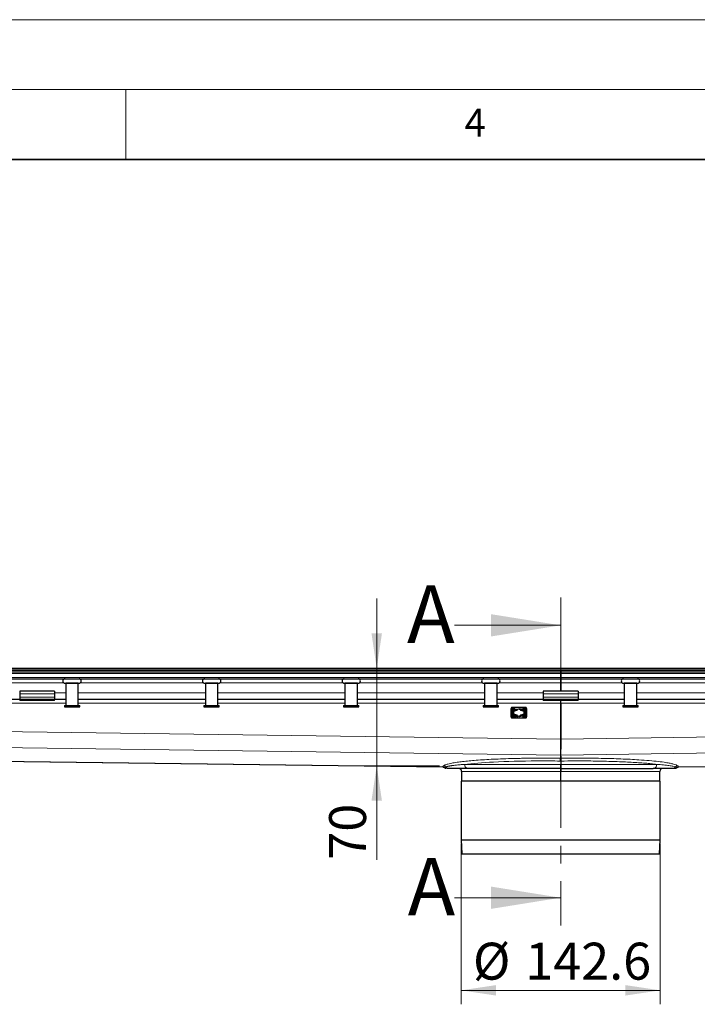
# Model space of a CAD drawing. Units: millimetres. Extents: x 0 to 420, y 0 to 297.
# Drawn here: x 157 to 206, y 227 to 297 of the extents above; entities that cross this region are included whole.
import ezdxf

# ---------------------------------------------------------------- set-up
doc = ezdxf.new("R2010")
doc.units = ezdxf.units.MM
doc.linetypes.add('CENTER', pattern=[10.16, 6.35, -1.27, 1.27, -1.27])
doc.styles.add('SLDTEXTSTYLE0', font='TXT', dxfattribs={"width": 0.605})
doc.dimstyles.new('SLDDIMSTYLE0', dxfattribs={"dimtxt": 2.568319, "dimasz": 2.5, "dimexe": 0, "dimexo": 0.0625, "dimgap": 0.64208, "dimtad": 1, "dimlfac": 10, "dimrnd": 1e-09, "dimzin": 12, "dimdsep": 46, "dimtxsty": 'SLDTEXTSTYLE0', "dimsah": 1, "dimcen": 0.09, "dimadec": 0, "dimazin": 3, "dimtfac": 1, "dimtdec": 3, "dimtofl": 0, "dimtmove": 0, "dimatfit": 3, "dimfxl": 0, "dimfrac": 2, "dimtolj": 1, "dimtzin": 12, "dimarcsym": 0})
doc.dimstyles.new('SLDDIMSTYLE1', dxfattribs={"dimtxt": 2.568319, "dimasz": 2.5, "dimexe": 0, "dimexo": 0.0625, "dimgap": 0.64208, "dimtad": 1, "dimdec": 0, "dimlfac": 10, "dimrnd": 1e-09, "dimzin": 12, "dimdsep": 46, "dimtxsty": 'SLDTEXTSTYLE0', "dimsah": 1, "dimcen": 0.09, "dimadec": 0, "dimazin": 3, "dimtfac": 1, "dimtdec": 3, "dimtmove": 0, "dimatfit": 0, "dimfxl": 0, "dimfrac": 2, "dimtolj": 1, "dimtzin": 12, "dimarcsym": 0})

# ---------------------------------------------------------------- blocks, each defined once
blk = doc.blocks.new('_D')
at = {"color": 7, "linetype": 'Continuous', "lineweight": 0}
for p, q in [((189.025, 237.985), (189.025, 226.507)), ((203.285, 237.985), (203.285, 226.507)), ((189.025, 227.507), (203.285, 227.507))]:
    blk.add_line(p, q, dxfattribs=at)
at = {"color": 7, "linetype": 'Continuous', "lineweight": 18}
for points in [[(189.025, 227.507), (191.525, 227.132), (191.525, 227.882)], [(203.285, 227.507), (200.785, 227.882), (200.785, 227.132)]]:
    blk.add_solid(points, dxfattribs=at)
at = {"color": 7, "linetype": 'Continuous', "lineweight": 18, "char_height": 2.6458, "attachment_point": 1, "style": 'SLDTEXTSTYLE0'}
for s, insert in [('%%c', (189.871, 230.918)), ('142.6', (193.618, 230.918))]:
    blk.add_mtext(s, dxfattribs=dict(at, insert=insert))
blk = doc.blocks.new('_D_1')
at = {"color": 7, "linetype": 'Continuous', "lineweight": 0}
for p, q in [((182.977, 250.565), (182.977, 255.565)), ((182.977, 250.565), (182.977, 243.584)), ((187.47, 243.584), (181.977, 243.584)), ((182.977, 243.584), (182.977, 236.86))]:
    blk.add_line(p, q, dxfattribs=at)
at = {"color": 7, "linetype": 'Continuous', "lineweight": 18}
for points in [[(182.977, 250.565), (183.352, 253.065), (182.602, 253.065)], [(182.977, 243.584), (182.602, 241.084), (183.352, 241.084)]]:
    blk.add_solid(points, dxfattribs=at)
at = {"color": 7, "linetype": 'Continuous', "lineweight": 18, "insert": (179.567, 236.86), "char_height": 2.6458, "attachment_point": 1, "rotation": 90, "style": 'SLDTEXTSTYLE0'}
blk.add_mtext('70', dxfattribs=at)

msp = doc.modelspace()

# ---------------------------------------------------------------- linework, layer by layer
at = {"color": 7, "linetype": 'Continuous', "lineweight": 18}
for p, q in [((0, 297), (420, 297)), ((15, 292), (415, 292)), ((165, 292), (165, 287)), ((188.5545, 253.64), (196.1545, 253.64)), ((188.5545, 234.1379), (196.1545, 234.1379))]:
    msp.add_line(p, q, dxfattribs=at)
at = {"color": 7, "linetype": 'Continuous', "lineweight": 35}
msp.add_line((410, 287), (20, 287), dxfattribs=at)
at = {"color": 7, "linetype": 'CENTER', "lineweight": 18}
msp.add_line((196.1545, 255.64), (196.1545, 232.1379), dxfattribs=at)
at = {"color": 7, "linetype": 'Continuous', "lineweight": 25}
for p, q in [((42.6546, 250.3853), (196.1546, 250.3853)), ((44.6161, 250.5653), (347.6931, 250.5653)), ((196.1546, 250.2353), (196.1546, 250.3853)), ((196.1546, 250.3853), (349.6546, 250.3853)), ((196.1546, 250.3853), (196.1546, 250.2353)), ((42.6546, 250.2353), (196.1546, 250.2353)), ((43.5868, 249.8153), (196.1546, 249.8153)), ((196.1546, 250.2353), (349.6546, 250.2353)), ((196.1546, 250.1913), (196.1546, 250.2353)), ((196.1546, 250.2353), (196.1546, 250.1913)), ((196.1546, 250.1913), (196.1546, 249.9031)), ((196.1546, 249.9031), (196.1546, 250.1913)), ((196.1546, 249.9031), (196.1546, 249.8153)), ((196.1546, 249.8153), (196.1546, 249.9031)), ((196.1546, 249.8153), (348.7225, 249.8153)), ((196.1546, 249.8153), (196.1546, 249.5153)), ((196.1546, 249.5153), (196.1546, 249.8153)), ((159.9046, 248.9349), (157.4046, 248.9349)), ((157.4046, 248.9349), (157.4046, 248.7446)), ((159.9046, 248.9349), (159.9046, 248.7446)), ((160.6546, 249.4953), (161.6546, 249.4953)), ((160.7046, 249.4953), (160.7046, 247.8953)), ((161.6046, 249.4953), (160.7046, 249.4953)), ((160.7546, 249.4953), (160.7546, 249.4953)), ((161.5546, 249.4953), (161.5546, 249.4953)), ((161.6046, 247.8953), (161.6046, 249.4953)), ((170.6546, 249.4953), (171.6546, 249.4953)), ((170.7046, 249.4953), (170.7046, 247.8953)), ((171.6046, 249.4953), (170.7046, 249.4953)), ((170.7546, 249.4953), (170.7546, 249.4953)), ((171.5546, 249.4953), (171.5546, 249.4953)), ((171.6046, 247.8953), (171.6046, 249.4953)), ((180.6546, 249.4953), (181.6546, 249.4953)), ((180.7046, 249.4953), (180.7046, 247.8953)), ((181.6046, 249.4953), (180.7046, 249.4953)), ((180.7546, 249.4953), (180.7546, 249.4953)), ((181.5546, 249.4953), (181.5546, 249.4953)), ((181.6046, 247.8953), (181.6046, 249.4953)), ((190.6546, 249.4953), (191.6546, 249.4953)), ((190.7046, 249.4953), (190.7046, 247.8953)), ((191.6046, 249.4953), (190.7046, 249.4953)), ((190.7546, 249.4953), (190.7546, 249.4953)), ((191.5546, 249.4953), (191.5546, 249.4953)), ((191.6046, 247.8953), (191.6046, 249.4953)), ((197.4046, 248.9349), (194.9046, 248.9349)), ((194.9046, 248.9349), (194.9046, 248.7446)), ((196.1546, 249.5153), (196.1546, 248.9349)), ((196.1546, 248.9349), (196.1546, 249.5153)), ((197.4046, 248.9349), (197.4046, 248.7446)), ((200.6546, 249.4953), (201.6546, 249.4953)), ((200.7046, 249.4953), (200.7046, 247.8953)), ((201.6046, 249.4953), (200.7046, 249.4953)), ((200.7546, 249.4953), (200.7546, 249.4953)), ((201.5546, 249.4953), (201.5546, 249.4953)), ((201.6046, 247.8953), (201.6046, 249.4953)), ((151.6046, 248.3653), (157.4046, 248.3653)), ((157.4046, 248.7446), (157.4046, 248.4971)), ((157.4046, 248.4971), (157.4046, 248.3653)), ((157.4046, 248.3653), (157.4046, 248.2653)), ((157.4046, 248.3653), (159.9046, 248.3653)), ((159.9046, 248.2653), (157.4046, 248.2653)), ((159.9046, 248.7446), (159.9046, 248.4971)), ((159.9046, 248.4971), (159.9046, 248.3653)), ((159.9046, 248.2653), (159.9046, 248.3653)), ((159.9046, 248.3653), (160.7046, 248.3653)), ((161.6046, 248.3653), (170.7046, 248.3653)), ((171.6046, 248.3653), (180.7046, 248.3653)), ((181.6046, 248.3653), (190.7046, 248.3653)), ((191.6046, 248.3653), (194.9046, 248.3653)), ((194.9046, 248.7446), (194.9046, 248.4971)), ((194.9046, 248.4971), (194.9046, 248.3653)), ((194.9046, 248.3653), (194.9046, 248.2653)), ((194.9046, 248.3653), (197.4046, 248.3653)), ((197.4046, 248.2653), (194.9046, 248.2653)), ((196.1546, 248.0653), (196.1546, 248.2653)), ((196.1546, 248.0653), (196.1546, 248.2653)), ((197.4046, 248.7446), (197.4046, 248.4971)), ((197.4046, 248.4971), (197.4046, 248.3653)), ((197.4046, 248.2653), (197.4046, 248.3653)), ((197.4046, 248.3653), (200.7046, 248.3653)), ((201.6046, 248.3653), (210.7046, 248.3653)), ((160.6046, 247.8953), (160.6046, 247.7953)), ((160.6046, 247.8953), (161.7046, 247.8953)), ((160.6046, 247.7953), (161.7046, 247.7953)), ((161.7046, 247.7953), (161.7046, 247.8953)), ((170.6046, 247.8953), (170.6046, 247.7953)), ((170.6046, 247.8953), (171.7046, 247.8953)), ((170.6046, 247.7953), (171.7046, 247.7953)), ((171.7046, 247.7953), (171.7046, 247.8953)), ((180.6046, 247.8953), (180.6046, 247.7953)), ((180.6046, 247.8953), (181.7046, 247.8953)), ((180.6046, 247.7953), (181.7046, 247.7953)), ((181.7046, 247.7953), (181.7046, 247.8953)), ((190.6046, 247.8953), (190.6046, 247.7953)), ((190.6046, 247.8953), (191.7046, 247.8953)), ((190.6046, 247.7953), (191.7046, 247.7953)), ((191.7046, 247.7953), (191.7046, 247.8953)), ((192.6016, 247.3853), (192.6016, 247.6853)), ((192.6546, 247.7853), (192.7296, 247.7853)), ((192.6546, 247.7853), (192.6546, 247.7599)), ((192.6546, 247.69), (192.6546, 247.6603)), ((192.6546, 247.6603), (192.6546, 247.6482)), ((192.7296, 247.6603), (192.6546, 247.6603)), ((192.6546, 247.4534), (192.6546, 247.3171)), ((192.6816, 247.7653), (192.7224, 247.7653)), ((192.6829, 247.672), (192.6824, 247.7096)), ((192.6844, 247.5596), (192.6831, 247.656)), ((192.6836, 247.7103), (192.7296, 247.7103)), ((192.7453, 247.4657), (192.6949, 247.4532)), ((192.7115, 247.4728), (192.697, 247.4786)), ((192.7068, 247.517), (192.717, 247.5103)), ((192.717, 247.4691), (192.7115, 247.4728)), ((192.7224, 247.7653), (192.7296, 247.7653)), ((192.7296, 247.7253), (192.7224, 247.7253)), ((192.7296, 247.7853), (192.7296, 247.7653)), ((192.7296, 247.7853), (192.8046, 247.7853)), ((192.7296, 247.7253), (192.7296, 247.7103)), ((192.7296, 247.7103), (192.7296, 247.6603)), ((192.7296, 247.5883), (192.7296, 247.6603)), ((192.7296, 247.5062), (192.7296, 247.5428)), ((192.7296, 247.3087), (192.7296, 247.4618)), ((192.7453, 247.5069), (193.002, 247.5703)), ((193.0116, 247.5314), (192.7453, 247.4657)), ((192.7823, 247.4748), (192.7484, 247.4664)), ((192.7837, 247.6061), (193.114, 247.6703)), ((192.7914, 247.5669), (193.1216, 247.631)), ((192.8046, 247.7853), (193.5046, 247.7853)), ((193.002, 247.5703), (193.0116, 247.5314)), ((193.1216, 247.631), (193.114, 247.6703)), ((193.1876, 247.631), (193.1953, 247.6703)), ((193.1876, 247.631), (193.5179, 247.5669)), ((193.5255, 247.6061), (193.1953, 247.6703)), ((193.2976, 247.5314), (193.3072, 247.5703)), ((193.564, 247.4657), (193.2976, 247.5314)), ((193.3072, 247.5703), (193.564, 247.5069)), ((193.5046, 247.7853), (193.5796, 247.7853)), ((193.5609, 247.4664), (193.527, 247.4748)), ((193.6144, 247.4532), (193.564, 247.4657)), ((193.5796, 247.7853), (193.6546, 247.7853)), ((193.5796, 247.7653), (193.5796, 247.7853)), ((193.5796, 247.7653), (193.5869, 247.7653)), ((193.5869, 247.7253), (193.5796, 247.7253)), ((193.5796, 247.7103), (193.5796, 247.7253)), ((193.6256, 247.7103), (193.5796, 247.7103)), ((193.5796, 247.6603), (193.5796, 247.7103)), ((193.6546, 247.6603), (193.5796, 247.6603)), ((193.5796, 247.6603), (193.5796, 247.5883)), ((193.5796, 247.5428), (193.5796, 247.5061)), ((193.5796, 247.4618), (193.5796, 247.3087)), ((193.5869, 247.7653), (193.6276, 247.7653)), ((193.5923, 247.5103), (193.6024, 247.517)), ((193.5978, 247.4728), (193.5923, 247.4691)), ((193.6123, 247.4786), (193.5978, 247.4728)), ((193.6262, 247.656), (193.6249, 247.5596)), ((193.6269, 247.7096), (193.6264, 247.672)), ((193.6546, 247.7599), (193.6546, 247.7853)), ((193.6546, 247.6603), (193.6546, 247.69)), ((193.6546, 247.6482), (193.6546, 247.6603)), ((193.6546, 247.3171), (193.6546, 247.4534)), ((193.7076, 247.6853), (193.7076, 247.3853)), ((196.1546, 245.5015), (196.1546, 248.0653)), ((196.1546, 248.0653), (196.1546, 245.5015)), ((200.6046, 247.8953), (200.6046, 247.7953)), ((200.6046, 247.8953), (201.7046, 247.8953)), ((200.6046, 247.7953), (201.7046, 247.7953)), ((201.7046, 247.7953), (201.7046, 247.8953)), ((192.6016, 247.0853), (192.6016, 247.3853)), ((192.6546, 247.1223), (192.6546, 247.1103)), ((192.6546, 247.1103), (192.7296, 247.1103)), ((192.6546, 247.1103), (192.6546, 247.0806)), ((192.6546, 247.0106), (192.6546, 246.9853)), ((192.7296, 246.9853), (192.6546, 246.9853)), ((192.7224, 247.0053), (192.6816, 247.0053)), ((192.6824, 247.0609), (192.6829, 247.0986)), ((192.6831, 247.1146), (192.6844, 247.211)), ((192.7296, 247.0603), (192.6836, 247.0603)), ((192.6949, 247.3173), (192.7453, 247.3049)), ((192.697, 247.2919), (192.7115, 247.2977)), ((192.717, 247.2603), (192.7068, 247.2535)), ((192.7115, 247.2977), (192.717, 247.3014)), ((192.7224, 247.0453), (192.7296, 247.0453)), ((192.7296, 247.0053), (192.7224, 247.0053)), ((192.7296, 247.2277), (192.7296, 247.2644)), ((192.7296, 247.1103), (192.7296, 247.1823)), ((192.7296, 247.1103), (192.7296, 247.0603)), ((192.7296, 247.0603), (192.7296, 247.0453)), ((192.7296, 247.0053), (192.7296, 246.9853)), ((192.8046, 246.9853), (192.7296, 246.9853)), ((192.7453, 247.3049), (193.0116, 247.2391)), ((193.002, 247.2003), (192.7453, 247.2637)), ((192.7484, 247.3041), (192.7823, 247.2957)), ((192.7837, 247.1644), (193.114, 247.1003)), ((193.1216, 247.1395), (192.7914, 247.2037)), ((193.5046, 246.9853), (192.8046, 246.9853)), ((192.8992, 247.0643), (192.9592, 247.1283)), ((192.8999, 247.0636), (192.8992, 247.0643)), ((192.96, 247.1276), (192.8999, 247.0636)), ((192.9592, 247.1283), (192.9559, 247.131)), ((192.958, 247.1306), (193.0125, 247.0862)), ((193.0118, 247.0854), (192.96, 247.1276)), ((193.0031, 247.1116), (192.9866, 247.125)), ((192.9887, 247.1246), (193.0037, 247.1124)), ((193.0116, 247.2391), (193.002, 247.2003)), ((193.0037, 247.1124), (193.0031, 247.1116)), ((193.0125, 247.0862), (193.0118, 247.0854)), ((193.1216, 247.1395), (193.114, 247.1003)), ((193.5179, 247.2037), (193.1876, 247.1395)), ((193.1876, 247.1395), (193.1953, 247.1003)), ((193.5255, 247.1644), (193.1953, 247.1003)), ((193.2976, 247.2391), (193.564, 247.3049)), ((193.3072, 247.2003), (193.2976, 247.2391)), ((193.564, 247.2637), (193.3072, 247.2003)), ((193.5796, 246.9853), (193.5046, 246.9853)), ((193.527, 247.2957), (193.5609, 247.3041)), ((193.564, 247.3049), (193.6144, 247.3173)), ((193.5796, 247.2644), (193.5796, 247.2277)), ((193.5796, 247.1823), (193.5796, 247.1103)), ((193.5796, 247.1103), (193.6546, 247.1103)), ((193.5796, 247.0603), (193.5796, 247.1103)), ((193.6256, 247.0603), (193.5796, 247.0603)), ((193.5796, 247.0453), (193.5796, 247.0603)), ((193.5796, 247.0453), (193.5869, 247.0453)), ((193.5869, 247.0053), (193.5796, 247.0053)), ((193.5796, 246.9853), (193.5796, 247.0053)), ((193.6546, 246.9853), (193.5796, 246.9853)), ((193.6276, 247.0053), (193.5869, 247.0053)), ((193.5923, 247.3014), (193.5978, 247.2977)), ((193.6024, 247.2535), (193.5923, 247.2603)), ((193.5978, 247.2977), (193.6123, 247.2919)), ((193.6249, 247.211), (193.6262, 247.1146)), ((193.6264, 247.0986), (193.6269, 247.0609)), ((193.6546, 247.1103), (193.6546, 247.1223)), ((193.6546, 247.0806), (193.6546, 247.1103)), ((193.6546, 246.9853), (193.6546, 247.0106)), ((193.7076, 247.3853), (193.7076, 247.0853)), ((147.2546, 244.035), (187.7088, 243.4984)), ((196.1534, 244.167), (196.1502, 243.9232)), ((196.1526, 244.3559), (196.1526, 244.1225)), ((196.1546, 244.167), (196.1534, 244.167)), ((196.1546, 244.167), (196.1546, 243.6853)), ((196.1558, 244.167), (196.1546, 244.167)), ((196.1546, 244.167), (196.1546, 243.6853)), ((196.159, 243.9232), (196.1558, 244.167)), ((196.1566, 244.1225), (196.1566, 244.3559)), ((204.6004, 243.4984), (244.6546, 244.0297)), ((204.2866, 243.3853), (204.1485, 243.3853)), ((189.0546, 243.1853), (189.0546, 242.4853)), ((196.1546, 242.4853), (196.1546, 243.1853)), ((196.1546, 242.4853), (196.1546, 243.1853)), ((203.2546, 242.4853), (203.2546, 243.1853)), ((189.0246, 242.4853), (189.0246, 238.2853)), ((203.2846, 242.4853), (189.0246, 242.4853)), ((203.2846, 238.2853), (203.2846, 242.4853)), ((189.0246, 238.2853), (189.0796, 237.2853)), ((189.0246, 238.2853), (203.2846, 238.2853)), ((203.2296, 237.2853), (203.2846, 238.2853)), ((189.0796, 237.2853), (203.2296, 237.2853))]:
    msp.add_line(p, q, dxfattribs=at)
at = {"color": 8, "linetype": 'Continuous', "lineweight": 18}
for p, q in [((45.1546, 250.4653), (347.1546, 250.4653)), ((43.1925, 250.1913), (196.1546, 250.1913)), ((196.1546, 249.9031), (43.4807, 249.9031)), ((196.1546, 250.1913), (349.1168, 250.1913)), ((348.8286, 249.9031), (196.1546, 249.9031)), ((151.732, 249.5153), (160.5772, 249.5153)), ((161.732, 249.5153), (170.5772, 249.5153)), ((171.732, 249.5153), (180.5772, 249.5153)), ((181.732, 249.5153), (190.5772, 249.5153)), ((191.732, 249.5153), (196.1546, 249.5153)), ((196.1546, 249.5153), (200.5772, 249.5153)), ((201.732, 249.5153), (210.5772, 249.5153)), ((159.9046, 248.7446), (157.4046, 248.7446)), ((157.4046, 248.4971), (159.9046, 248.4971)), ((160.7046, 248.8153), (159.9046, 248.8153)), ((170.7046, 248.8153), (161.6046, 248.8153)), ((180.7046, 248.8153), (171.6046, 248.8153)), ((190.7046, 248.8153), (181.6046, 248.8153)), ((194.9046, 248.8153), (191.6046, 248.8153)), ((197.4046, 248.7446), (194.9046, 248.7446)), ((194.9046, 248.4971), (197.4046, 248.4971)), ((200.7046, 248.8153), (197.4046, 248.8153)), ((210.7046, 248.8153), (201.6046, 248.8153)), ((151.6046, 248.0653), (160.7046, 248.0653)), ((161.6046, 248.0653), (170.7046, 248.0653)), ((171.6046, 248.0653), (180.7046, 248.0653)), ((181.6046, 248.0653), (190.7046, 248.0653)), ((191.6046, 248.0653), (196.1546, 248.0653)), ((192.6079, 247.4379), (192.6016, 247.6853)), ((192.6816, 247.7653), (192.6824, 247.7096)), ((192.6949, 247.4532), (192.7115, 247.4728)), ((192.697, 247.4786), (192.697, 247.5107)), ((192.717, 247.4691), (192.717, 247.5103)), ((192.7224, 247.7253), (192.7224, 247.7653)), ((192.7453, 247.4657), (192.7453, 247.5069)), ((192.8046, 247.7853), (192.8046, 247.7452)), ((192.8046, 247.6957), (192.8046, 247.6102)), ((192.8046, 247.5695), (192.8046, 247.5348)), ((192.8046, 247.4803), (192.8046, 247.2902)), ((193.5046, 247.7452), (193.5046, 247.7853)), ((193.5046, 247.6102), (193.5046, 247.6957)), ((193.5046, 247.5348), (193.5046, 247.5695)), ((193.5046, 247.2902), (193.5046, 247.4803)), ((193.564, 247.5069), (193.564, 247.4657)), ((193.5869, 247.7653), (193.5869, 247.7253)), ((193.5923, 247.5103), (193.5923, 247.4691)), ((193.5978, 247.4728), (193.6144, 247.4532)), ((193.6123, 247.5109), (193.6123, 247.4786)), ((193.6276, 247.7653), (193.6269, 247.7096)), ((193.7076, 247.6853), (193.7014, 247.4379)), ((196.1546, 248.0653), (200.7046, 248.0653)), ((201.6046, 248.0653), (210.7046, 248.0653)), ((192.6016, 247.0853), (192.6079, 247.3326)), ((192.6459, 247.4092), (192.6433, 247.4101)), ((192.6433, 247.3604), (192.6459, 247.3613)), ((192.6816, 247.0053), (192.6824, 247.0609)), ((192.7115, 247.2977), (192.6949, 247.3173)), ((192.697, 247.2596), (192.697, 247.2919)), ((192.717, 247.2603), (192.717, 247.3014)), ((192.7224, 247.0053), (192.7224, 247.0453)), ((192.7453, 247.2637), (192.7453, 247.3049)), ((192.8046, 247.2357), (192.8046, 247.2011)), ((192.8046, 247.1603), (192.8046, 247.0748)), ((192.8046, 247.0254), (192.8046, 246.9853)), ((193.5046, 247.2011), (193.5046, 247.2357)), ((193.5046, 247.0748), (193.5046, 247.1603)), ((193.5046, 246.9853), (193.5046, 247.0254)), ((193.564, 247.3049), (193.564, 247.2637)), ((193.5869, 247.0453), (193.5869, 247.0053)), ((193.5923, 247.3014), (193.5923, 247.2603)), ((193.6144, 247.3173), (193.5978, 247.2977)), ((193.6123, 247.2919), (193.6123, 247.2598)), ((193.6276, 247.0053), (193.6269, 247.0609)), ((193.666, 247.4101), (193.6634, 247.4092)), ((193.6634, 247.3613), (193.666, 247.3604)), ((193.7014, 247.3326), (193.7076, 247.0853)), ((148.4546, 246.1341), (196.1546, 245.5015)), ((196.1546, 245.5015), (243.8546, 246.1341)), ((147.2546, 245.0044), (196.1526, 244.3559)), ((196.1566, 244.3559), (244.6546, 244.9991)), ((187.7075, 243.5002), (147.2546, 244.0367)), ((196.1546, 244.5053), (196.1526, 244.3559)), ((196.1546, 244.5053), (196.1566, 244.3559)), ((244.6546, 244.0314), (204.6018, 243.5002)), ((196.1546, 243.6853), (189.274, 243.6853)), ((196.1546, 243.6853), (203.0352, 243.6853)), ((204.3844, 243.5053), (204.4773, 243.4547)), ((204.6018, 243.5002), (204.539, 243.5845)), ((203.2546, 243.1853), (189.0546, 243.1853))]:
    msp.add_line(p, q, dxfattribs=at)
at = {"color": 7, "linetype": 'Continuous', "lineweight": 25, "flags": 128}
for points in [[(192.8762, 247.5833), (192.8682, 247.5579), (192.8558, 247.5342)], [(193.4534, 247.5342), (193.441, 247.5579), (193.4331, 247.5833)], [(192.8558, 247.2364), (192.8682, 247.2127), (192.8762, 247.1872)], [(193.4331, 247.1872), (193.441, 247.2127), (193.4534, 247.2364)]]:
    msp.add_lwpolyline(points, dxfattribs=at)
at = {"color": 7, "linetype": 'Continuous', "lineweight": 25}
for centre, radius, start, end in [((160.6546, 249.6553), 0.16, 90, 270), ((161.6546, 249.6553), 0.16, 270, 90), ((170.6546, 249.6553), 0.16, 90, 270), ((171.6546, 249.6553), 0.16, 270, 90), ((180.6546, 249.6553), 0.16, 90, 270), ((181.6546, 249.6553), 0.16, 270, 90), ((190.6546, 249.6553), 0.16, 90, 270), ((191.6546, 249.6553), 0.16, 270, 90), ((200.6546, 249.6553), 0.16, 90, 270), ((201.6546, 249.6553), 0.16, 270, 90), ((192.8266, 247.3853), 0.225, 100.988055, 259.011945), ((192.8266, 247.3853), 0.185, 100.988055, 259.011945), ((192.7296, 247.6153), 0.15, 3.606282, 90), ((192.7296, 247.6153), 0.11, 0.897748, 90), ((192.7296, 247.6153), 0.11, 291.671343, 338.383584), ((193.5796, 247.6153), 0.15, 90, 176.393718), ((193.5796, 247.6153), 0.11, 90, 179.102252), ((193.5796, 247.6153), 0.11, 201.616416, 248.328657), ((193.4826, 247.3853), 0.185, 280.988055, 79.011945), ((193.4826, 247.3853), 0.225, 280.988055, 79.011945), ((192.7296, 247.1553), 0.11, 270, 359.102252), ((192.7296, 247.1553), 0.15, 270, 356.393718), ((192.7296, 247.1553), 0.11, 21.616416, 68.328657), ((193.5796, 247.1553), 0.15, 183.606282, 270), ((193.5796, 247.1553), 0.11, 180.897748, 270), ((193.5796, 247.1553), 0.11, 111.671343, 158.383584), ((188.8546, 243.1853), 0.2, 0, 90), ((203.4546, 243.1853), 0.2, 90, 180)]:
    msp.add_arc(centre, radius, start, end, dxfattribs=at)
for points in [[(192.6816, 247.7653), (192.6711, 247.7641), (192.6502, 247.7617), (192.6237, 247.7432), (192.6052, 247.7167), (192.6028, 247.6958), (192.6016, 247.6853)], [(192.6459, 247.4092), (192.6482, 247.4144), (192.6529, 247.4249), (192.6644, 247.4378), (192.6785, 247.4479), (192.6894, 247.4515), (192.6949, 247.4532)], [(193.6144, 247.4532), (193.6199, 247.4515), (193.6308, 247.4479), (193.6448, 247.4378), (193.6564, 247.4249), (193.6611, 247.4144), (193.6634, 247.4092)], [(193.7076, 247.6853), (193.7064, 247.6958), (193.704, 247.7167), (193.6855, 247.7432), (193.6591, 247.7617), (193.6381, 247.7641), (193.6276, 247.7653)], [(192.6016, 247.0853), (192.6028, 247.0748), (192.6052, 247.0538), (192.6237, 247.0274), (192.6502, 247.0089), (192.6711, 247.0065), (192.6816, 247.0053)], [(192.6949, 247.3173), (192.6894, 247.3191), (192.6785, 247.3226), (192.6644, 247.3327), (192.6529, 247.3456), (192.6482, 247.3561), (192.6459, 247.3613)], [(193.6634, 247.3613), (193.6611, 247.3561), (193.6564, 247.3456), (193.6448, 247.3327), (193.6308, 247.3226), (193.6199, 247.3191), (193.6144, 247.3173)], [(193.6276, 247.0053), (193.6381, 247.0065), (193.6591, 247.0089), (193.6855, 247.0274), (193.704, 247.0538), (193.7064, 247.0748), (193.7076, 247.0853)], [(188.0226, 243.3853), (188.0211, 243.3853), (188.0211, 243.3853), (188.0226, 243.3853)], [(188.1607, 243.3853), (188.1024, 243.3853), (188.0578, 243.3853), (188.0226, 243.3853)], [(196.1546, 243.3853), (193.4868, 243.3853), (190.9962, 243.3853), (189.5242, 243.3853)]]:
    msp.add_open_spline(points, degree=3, dxfattribs=at)
for points, knots in [([(192.6824, 247.7096), (192.6833, 247.72), (192.6847, 247.735), (192.6951, 247.752), (192.7043, 247.7602), (192.7136, 247.7646), (192.7196, 247.765), (192.7224, 247.7653)], [0, 0, 0, 0, 0.4360857, 0.6368589, 0.7947415, 0.9050307, 1, 1, 1, 1]), ([(192.697, 247.4786), (192.6942, 247.4791), (192.6887, 247.48), (192.6851, 247.4833), (192.6852, 247.4897), (192.6899, 247.5009), (192.7003, 247.5169), (192.7132, 247.5313), (192.7227, 247.5381), (192.7253, 247.54)], [0, 0, 0, 0, 0.1129119, 0.2260144, 0.3345043, 0.4831355, 0.6968892, 0.9165718, 1, 1, 1, 1]), ([(192.7224, 247.7253), (192.7191, 247.725), (192.7126, 247.7244), (192.7031, 247.7192), (192.6968, 247.7143), (192.6948, 247.7104), (192.6947, 247.7103)], [0, 0, 0, 0, 0.2792186, 0.5566885, 0.9804519, 1, 1, 1, 1]), ([(192.717, 247.5103), (192.7195, 247.5089), (192.7246, 247.5062), (192.7348, 247.505), (192.7418, 247.5063), (192.7453, 247.5069)], [0, 0, 0, 0, 0.3372571, 0.6761023, 1, 1, 1, 1]), ([(192.7453, 247.4657), (192.7419, 247.4651), (192.7352, 247.4638), (192.7257, 247.465), (192.72, 247.4672), (192.7174, 247.4689), (192.717, 247.4691)], [0, 0, 0, 0, 0.3147701, 0.6299945, 0.9407301, 1, 1, 1, 1]), ([(193.564, 247.5069), (193.5674, 247.5063), (193.5741, 247.505), (193.5836, 247.5062), (193.5893, 247.5084), (193.5919, 247.51), (193.5923, 247.5103)], [0, 0, 0, 0, 0.316735, 0.6339317, 0.9456106, 1, 1, 1, 1]), ([(193.5923, 247.4691), (193.5897, 247.4678), (193.5845, 247.465), (193.5743, 247.4638), (193.5673, 247.4651), (193.564, 247.4657)], [0, 0, 0, 0, 0.3408658, 0.683412, 1, 1, 1, 1]), ([(193.584, 247.54), (193.5893, 247.5358), (193.6017, 247.5262), (193.6142, 247.5094), (193.6221, 247.4953), (193.6247, 247.4861), (193.6228, 247.4812), (193.6177, 247.4794), (193.6136, 247.4788), (193.6123, 247.4786)], [0, 0, 0, 0, 0.1772708, 0.4065568, 0.5865878, 0.7130431, 0.8404367, 0.9503191, 1, 1, 1, 1]), ([(193.5869, 247.7653), (193.5901, 247.765), (193.5966, 247.7643), (193.6064, 247.7592), (193.6167, 247.749), (193.6253, 247.7317), (193.6263, 247.7174), (193.6269, 247.7096)], [0, 0, 0, 0, 0.1115126, 0.2223146, 0.3920582, 0.6698934, 1, 1, 1, 1]), ([(193.6144, 247.7103), (193.6117, 247.7135), (193.607, 247.719), (193.5975, 247.7238), (193.5909, 247.7252), (193.5875, 247.7253), (193.5869, 247.7253)], [0, 0, 0, 0, 0.4193889, 0.704821, 0.9515898, 1, 1, 1, 1]), ([(192.7224, 247.0053), (192.7191, 247.0056), (192.7126, 247.0062), (192.7029, 247.0113), (192.6925, 247.0215), (192.684, 247.0389), (192.6829, 247.0531), (192.6824, 247.0609)], [0, 0, 0, 0, 0.1115126, 0.2223146, 0.3920582, 0.6698934, 1, 1, 1, 1]), ([(192.7253, 247.2306), (192.7199, 247.2348), (192.7076, 247.2444), (192.6951, 247.2611), (192.6872, 247.2752), (192.6845, 247.2845), (192.6865, 247.2893), (192.6916, 247.2911), (192.6957, 247.2917), (192.697, 247.2919)], [0, 0, 0, 0, 0.1772708, 0.4065568, 0.5865878, 0.7130431, 0.8404367, 0.9503191, 1, 1, 1, 1]), ([(192.6948, 247.0603), (192.6976, 247.057), (192.7023, 247.0515), (192.7117, 247.0467), (192.7184, 247.0453), (192.7218, 247.0453), (192.7224, 247.0453)], [0, 0, 0, 0, 0.4193889, 0.70482102, 0.95158979, 1, 1, 1, 1]), ([(192.717, 247.3014), (192.7196, 247.3028), (192.7247, 247.3055), (192.7349, 247.3068), (192.7419, 247.3055), (192.7453, 247.3049)], [0, 0, 0, 0, 0.3408658, 0.683412, 1, 1, 1, 1]), ([(192.7453, 247.2637), (192.7419, 247.2643), (192.7352, 247.2655), (192.7256, 247.2644), (192.7199, 247.2621), (192.7174, 247.2605), (192.717, 247.2603)], [0, 0, 0, 0, 0.316735, 0.6339317, 0.9456106, 1, 1, 1, 1]), ([(193.564, 247.3049), (193.5673, 247.3055), (193.574, 247.3067), (193.5835, 247.3056), (193.5893, 247.3033), (193.5919, 247.3017), (193.5923, 247.3014)], [0, 0, 0, 0, 0.31477013, 0.62999446, 0.94073011, 1, 1, 1, 1]), ([(193.5923, 247.2603), (193.5897, 247.2616), (193.5846, 247.2643), (193.5744, 247.2656), (193.5674, 247.2643), (193.564, 247.2637)], [0, 0, 0, 0, 0.3372571, 0.6761023, 1, 1, 1, 1]), ([(193.6123, 247.2919), (193.615, 247.2915), (193.6206, 247.2905), (193.6241, 247.2873), (193.6241, 247.2809), (193.6194, 247.2696), (193.6089, 247.2536), (193.596, 247.2392), (193.5866, 247.2324), (193.584, 247.2306)], [0, 0, 0, 0, 0.1129119, 0.2260144, 0.3345043, 0.4831355, 0.6968892, 0.9165718, 1, 1, 1, 1]), ([(193.6269, 247.0609), (193.6259, 247.0506), (193.6245, 247.0355), (193.6141, 247.0186), (193.605, 247.0104), (193.5956, 247.006), (193.5897, 247.0055), (193.5869, 247.0053)], [0, 0, 0, 0, 0.4360857, 0.63685887, 0.79474151, 0.90503073, 1, 1, 1, 1]), ([(193.5869, 247.0453), (193.5902, 247.0456), (193.5967, 247.0462), (193.6062, 247.0514), (193.6125, 247.0563), (193.6144, 247.0601), (193.6145, 247.0603)], [0, 0, 0, 0, 0.2792186, 0.5566885, 0.9804519, 1, 1, 1, 1]), ([(196.1546, 245.5015), (196.1545, 245.4299), (196.1544, 245.3592), (196.1541, 245.2196), (196.154, 245.1504), (196.1538, 245.0181), (196.1537, 244.9545), (196.1535, 244.833), (196.1534, 244.7767), (196.1532, 244.6986), (196.1532, 244.6736), (196.1531, 244.6259), (196.1531, 244.6031), (196.153, 244.5391), (196.1529, 244.5023), (196.1528, 244.4554), (196.1528, 244.4411), (196.1528, 244.4155), (196.1527, 244.4041), (196.1527, 244.3751), (196.1527, 244.3621), (196.1526, 244.3559)], [0, 0, 0, 0, 0.125, 0.125, 0.25, 0.25, 0.375, 0.375, 0.5, 0.5, 0.5625, 0.5625, 0.625, 0.625, 0.75, 0.75, 0.8125, 0.8125, 0.875, 0.875, 1, 1, 1, 1]), ([(196.1566, 244.3559), (196.1566, 244.3737), (196.1565, 244.4094), (196.1562, 244.5807), (196.1558, 244.8466), (196.1552, 245.1769), (196.1548, 245.4034), (196.1546, 245.5015)], [0, 0, 0, 0, 0.1869129, 0.3738123, 0.6008287, 0.8270918, 1, 1, 1, 1]), ([(196.1502, 243.9232), (196.1506, 243.9482), (196.1509, 243.9725), (196.1513, 244.0072), (196.1515, 244.0182), (196.1517, 244.0391), (196.1518, 244.0491), (196.1524, 244.0945), (196.1526, 244.1181), (196.1526, 244.1225)], [0, 0, 0, 0, 0.25, 0.25, 0.375, 0.375, 0.5, 0.5, 1, 1, 1, 1]), ([(196.1546, 244.2799), (196.1546, 244.2756), (196.1545, 244.2637), (196.1542, 244.2349), (196.1541, 244.2236), (196.1538, 244.1978), (196.1536, 244.1833), (196.1534, 244.167)], [0, 0, 0, 0, 0.5, 0.5, 0.75, 0.75, 1, 1, 1, 1]), ([(196.1558, 244.167), (196.1555, 244.1976), (196.1548, 244.2559), (196.1547, 244.2721), (196.1546, 244.2799)], [0, 0, 0, 0, 0.52435479, 1, 1, 1, 1]), ([(196.1566, 244.1225), (196.1566, 244.1182), (196.1567, 244.1096), (196.1572, 244.0697), (196.1578, 244.0148), (196.1585, 243.9625), (196.1589, 243.9319), (196.159, 243.9232)], [0, 0, 0, 0, 0.22811225, 0.45585653, 0.68953007, 0.91159504, 1, 1, 1, 1]), ([(187.7073, 243.4984), (187.73, 243.4961), (187.7753, 243.4914), (187.813, 243.4657), (187.8318, 243.4528)], [0, 0, 0, 0, 0.4999993, 1, 1, 1, 1]), ([(187.8314, 243.4532), (187.8453, 243.4433), (187.8732, 243.4235), (187.9067, 243.4049), (187.9263, 243.4019), (187.9292, 243.4014)], [0, 0, 0, 0, 0.4596714, 0.921445, 1, 1, 1, 1]), ([(189.5242, 243.3853), (189.1337, 243.3853), (188.5787, 243.3853), (188.259, 243.3853), (188.1607, 243.3853)], [0, 0, 0, 0, 2.123243, 3.7156752, 3.7156752, 3.7156752, 3.7156752]), ([(196.1546, 243.3853), (196.1546, 243.3886), (196.1546, 243.3952), (196.1546, 243.4469), (196.1546, 243.5231), (196.1546, 243.6074), (196.1546, 243.6632), (196.1546, 243.6853)], [0, 0, 0, 0, 0.2146939, 0.4293877, 0.6440816, 0.8587754, 1, 1, 1, 1]), ([(196.1546, 243.6853), (196.1546, 243.6655), (196.1546, 243.646), (196.1546, 243.6077), (196.1546, 243.5886), (196.1546, 243.5523), (196.1546, 243.5351), (196.1546, 243.5025), (196.1546, 243.4871), (196.1546, 243.4594), (196.1546, 243.447), (196.1546, 243.425), (196.1546, 243.4157), (196.1546, 243.3932), (196.1546, 243.3853), (196.1546, 243.3853)], [0, 0, 0, 0, 0.125, 0.125, 0.25, 0.25, 0.375, 0.375, 0.5, 0.5, 0.625, 0.625, 0.75, 0.75, 1, 1, 1, 1]), ([(196.1546, 243.3853), (196.3666, 243.3853), (196.7931, 243.3853), (197.4323, 243.3853), (198.1791, 243.3853), (199.0208, 243.3853), (199.9282, 243.3853), (200.7767, 243.3853), (201.5449, 243.3853), (202.2268, 243.3853), (202.6004, 243.3853), (202.785, 243.3853)], [0, 0, 0, 0, 0.08111892, 0.16320986, 0.24620968, 0.37262728, 0.50004212, 0.62745696, 0.75387456, 0.87834369, 1, 1, 1, 1]), ([(196.1546, 243.1853), (196.1546, 243.2078), (196.1546, 243.2527), (196.1546, 243.3127), (196.1546, 243.3579), (196.1546, 243.3819), (196.1546, 243.3843), (196.1546, 243.3853)], [0, 0, 0, 0, 0.21469386, 0.42938772, 0.64408158, 0.85877544, 1, 1, 1, 1]), ([(196.1546, 243.3853), (196.1546, 243.3853), (196.1546, 243.384), (196.1546, 243.3789), (196.1546, 243.3751), (196.1546, 243.365), (196.1546, 243.3589), (196.1546, 243.3444), (196.1546, 243.336), (196.1546, 243.3083), (196.1546, 243.286), (196.1546, 243.2379), (196.1546, 243.2117), (196.1546, 243.1853)], [0, 0, 0, 0, 0.125, 0.125, 0.25, 0.25, 0.375, 0.375, 0.5, 0.5, 0.75, 0.75, 1, 1, 1, 1]), ([(204.1485, 243.3853), (204.0827, 243.3853), (203.9529, 243.3853), (203.6502, 243.3853), (203.2735, 243.3853), (202.9479, 243.3853), (202.785, 243.3853)], [0, 0, 0, 0, 0.2535373, 0.4999988, 0.7500311, 1, 1, 1, 1]), ([(204.4773, 243.4547), (204.4448, 243.4327), (204.3866, 243.3935), (204.3172, 243.3878), (204.2866, 243.3853)], [0, 0, 0, 0, 0.5594328, 1, 1, 1, 1]), ([(204.38, 243.4014), (204.3829, 243.4019), (204.4196, 243.4078), (204.4499, 243.4314), (204.4779, 243.4532)], [0, 0, 0, 0, 0.0787787, 1, 1, 1, 1]), ([(204.4775, 243.4528), (204.4963, 243.4657), (204.5339, 243.4914), (204.5793, 243.4961), (204.602, 243.4984)], [0, 0, 0, 0, 0.5000007, 1, 1, 1, 1])]:
    msp.add_open_spline(points, degree=3, knots=knots, dxfattribs=at)
at = {"color": 8, "linetype": 'Continuous', "lineweight": 18}
for points, knots in [([(196.1526, 244.1225), (196.1226, 244.1229), (196.0626, 244.1236), (195.9725, 244.1247), (195.8825, 244.1257), (195.7925, 244.1266), (195.7025, 244.1274), (195.6126, 244.1281), (195.5227, 244.1287), (195.4329, 244.1293), (195.3432, 244.1298), (195.2536, 244.1302), (195.1641, 244.1305), (195.0747, 244.1307), (194.9855, 244.1308), (194.8964, 244.1309), (194.8074, 244.1308), (194.6462, 244.1306), (194.3714, 244.1296), (193.9501, 244.1265), (193.5655, 244.1214), (193.1037, 244.1134), (192.554, 244.1008), (191.8559, 244.0779), (191.1708, 244.0475), (190.5418, 244.0116), (189.9699, 243.9703), (189.4556, 243.924), (189.0942, 243.8837), (188.8236, 243.8482), (188.5573, 243.8089), (188.2902, 243.76), (188.0935, 243.7123), (187.9711, 243.6759), (187.8983, 243.6498), (187.8446, 243.6265), (187.8123, 243.6104), (187.7883, 243.5966), (187.7759, 243.5882), (187.7703, 243.5845)], [0, 0, 0, 0, 0.0073534, 0.0147068, 0.0220601, 0.0294134, 0.0367666, 0.0441198, 0.0514728, 0.0588257, 0.0661785, 0.0735311, 0.0808836, 0.0882359, 0.095588, 0.10294, 0.1102918, 0.1176434, 0.142963, 0.1787907, 0.2236698, 0.2412495, 0.298657, 0.3691868, 0.4341733, 0.4994701, 0.5667532, 0.6298397, 0.6943404, 0.7211299, 0.7580377, 0.8309542, 0.8819631, 0.9071859, 0.9418064, 0.9600587, 0.9758419, 0.9891557, 1, 1, 1, 1]), ([(196.1502, 243.9232), (195.5814, 243.9309), (193.8745, 243.9383), (191.3392, 243.8729), (189.8284, 243.7528), (189.274, 243.6853)], [-0.83588323, -0.83588323, -0.83588323, -0.83588323, -0.62901904, -0.21529065, 0.14992582, 0.14992582, 0.14992582, 0.14992582]), ([(204.539, 243.5845), (204.5038, 243.6048), (204.4336, 243.6455), (204.2485, 243.7051), (204.0026, 243.7635), (203.6486, 243.8267), (203.1637, 243.8921), (202.5178, 243.9567), (201.8301, 244.008), (201.1385, 244.0475), (200.4756, 244.0769), (199.7797, 244.1001), (199.0642, 244.1168), (198.333, 244.1273), (197.6045, 244.1315), (196.8772, 244.1304), (196.3968, 244.1251), (196.1566, 244.1225)], [0, 0, 0, 0, 0.0590195, 0.1180283, 0.1800115, 0.24198, 0.3274066, 0.4135083, 0.5005035, 0.5658116, 0.6308093, 0.6947945, 0.7587712, 0.8205716, 0.8823716, 0.9411835, 1, 1, 1, 1]), ([(196.159, 243.9232), (196.4928, 243.9267), (197.1601, 243.9336), (198.0424, 243.9305), (198.8018, 243.921), (199.4446, 243.9075), (200.0628, 243.889), (200.6539, 243.8657), (201.2155, 243.8376), (201.7351, 243.8054), (202.2112, 243.7692), (202.6479, 243.7298), (202.9051, 243.7002), (203.0352, 243.6853)], [0, 0, 0, 0, 0.1230306, 0.2459152, 0.3299656, 0.4145465, 0.4996624, 0.5830862, 0.6677213, 0.7535715, 0.8337661, 0.9159081, 1, 1, 1, 1]), ([(187.8318, 243.4545), (187.8336, 243.4564), (187.8373, 243.4602), (187.8444, 243.466), (187.8529, 243.4721), (187.8632, 243.4783), (187.8753, 243.4848), (187.8895, 243.4915), (187.9058, 243.4983), (187.9185, 243.5029), (187.9249, 243.5053)], [0, 0, 0, 0, 0.1095575, 0.223534, 0.3419259, 0.4647296, 0.5919418, 0.7235593, 0.8595795, 1, 1, 1, 1]), ([(187.9249, 243.5053), (187.9298, 243.507), (187.9398, 243.5104), (187.9563, 243.5157), (187.9743, 243.521), (187.9941, 243.5265), (188.0156, 243.5321), (188.0391, 243.5379), (188.0646, 243.5437), (188.0922, 243.5497), (188.1221, 243.5557), (188.1542, 243.5619), (188.1888, 243.5682), (188.226, 243.5745), (188.2659, 243.581), (188.3085, 243.5875), (188.354, 243.5941), (188.4413, 243.6061), (188.5802, 243.6232), (188.7516, 243.6411), (188.901, 243.6551), (188.9953, 243.6634), (189.0689, 243.6695), (189.1391, 243.6751), (189.2076, 243.6803), (189.2604, 243.6843), (189.274, 243.6853)], [0, 0, 0, 0, 0.0256527, 0.0520417, 0.0791667, 0.1070274, 0.1356236, 0.1649552, 0.1950219, 0.2258234, 0.2573597, 0.2896303, 0.3226351, 0.3563738, 0.3908462, 0.426052, 0.4619908, 0.4986626, 0.6237668, 0.7491432, 0.8114485, 0.8745438, 0.8994992, 0.9247218, 0.9806623, 1, 1, 1, 1]), ([(189.5242, 243.3853), (189.4579, 243.3853), (189.3942, 243.4169), (189.3004, 243.5294), (189.274, 243.6057), (189.274, 243.6853)], [0, 0, 0, 0, 0.5, 0.5, 1, 1, 1, 1]), ([(203.0352, 243.6853), (203.2033, 243.672), (203.5391, 243.6454), (203.9211, 243.6011), (204.2165, 243.5544), (204.3285, 243.5216), (204.3844, 243.5053)], [0, 0, 0, 0, 0.2508374, 0.5013384, 0.7511784, 1, 1, 1, 1]), ([(204.3844, 243.5053), (204.3694, 243.4877), (204.3395, 243.4526), (204.2811, 243.4155), (204.2168, 243.3902), (204.1713, 243.3869), (204.1485, 243.3853)], [0, 0, 0, 0, 0.249908, 0.5, 0.750092, 1, 1, 1, 1]), ([(204.3843, 243.5053), (204.3942, 243.5166), (204.4141, 243.5392), (204.4523, 243.5635), (204.4943, 243.5803), (204.5241, 243.5831), (204.539, 243.5845)], [0, 0, 0, 0, 0.2496136, 0.4997332, 0.749962, 1, 1, 1, 1]), ([(204.4774, 243.4545), (204.4963, 243.4673), (204.5339, 243.4929), (204.5792, 243.4977), (204.6018, 243.5002)], [0, 0, 0, 0, 0.5002097, 1, 1, 1, 1])]:
    msp.add_open_spline(points, degree=3, knots=knots, dxfattribs=at)
for points in [[(187.7075, 243.5002), (187.7096, 243.5286), (187.7306, 243.5568), (187.7703, 243.5845)], [(187.8318, 243.4545), (187.7969, 243.4828), (187.7525, 243.4995), (187.7075, 243.5002)], [(187.7703, 243.5845), (187.8299, 243.5831), (187.8885, 243.553), (187.9249, 243.5053)], [(188.0226, 243.3853), (187.9537, 243.3853), (187.885, 243.4103), (187.8319, 243.4547)], [(187.9249, 243.5053), (187.9796, 243.4311), (188.0696, 243.3853), (188.1607, 243.3853)], [(202.785, 243.3853), (202.8178, 243.3898), (202.8834, 243.3988), (202.9661, 243.4682), (203.024, 243.5673), (203.0315, 243.646), (203.0352, 243.6853)]]:
    msp.add_open_spline(points, degree=3, dxfattribs=at)
at = {"color": 7, "linetype": 'Continuous', "lineweight": 18}
for points in [[(196.1545, 253.64), (191.1545, 254.44), (191.1545, 252.84)], [(196.1545, 234.1379), (191.1545, 234.9379), (191.1545, 233.3379)]]:
    msp.add_solid(points, dxfattribs=at)

# ---------------------------------------------------------------- texts
at = {"color": 7, "linetype": 'Continuous', "lineweight": 18, "insert": (190.03, 290.6343), "char_height": 2, "attachment_point": 2, "style": 'SLDTEXTSTYLE0'}
msp.add_mtext('4', dxfattribs=at)
at = {"color": 7, "linetype": 'Continuous', "char_height": 4.1093, "attachment_point": 1, "style": 'SLDTEXTSTYLE0'}
for insert in [(185.1497, 256.492), (185.1923, 236.9757)]:
    msp.add_mtext('A', dxfattribs=dict(at, insert=insert))

# ---------------------------------------------------------------- dimensions: what is measured, and where the dimension line sits
at = {"color": 7, "linetype": 'Continuous', "lineweight": 18}
dim = msp.add_linear_dim(base=(182.9773, 243.5845), p1=(44.6161, 250.5653), p2=(187.7703, 243.5845), angle=90, dimstyle='SLDDIMSTYLE1', dxfattribs=at)
dim.commit()
dim.dimension.update_dxf_attribs({"geometry": '_D_1', "text_midpoint": (182.9773, 238.8194), "dimtype": 160})
dim = msp.add_linear_dim(base=(203.2846, 227.507), p1=(189.0246, 238.2853), p2=(203.2846, 238.2853), text='%%c<>', dimstyle='SLDDIMSTYLE0', dxfattribs=at)
dim.commit()
dim.dimension.update_dxf_attribs({"geometry": '_D', "text_midpoint": (196.1546, 227.507), "dimtype": 160})

doc.saveas('drawing.dxf')
